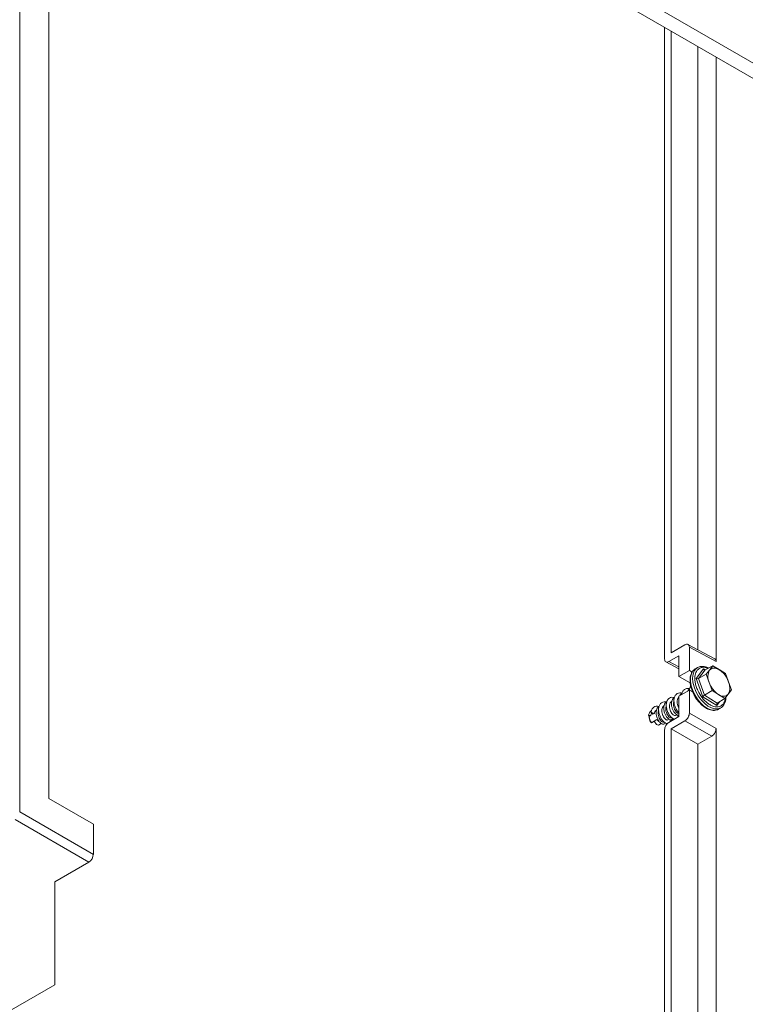
# Model space of a CAD drawing. Units: millimetres. Extents: x -2148 to 356, y -1294 to 3046.
# Drawn here: x -1922 to -1688, y -984 to -667 of the extents above; entities that cross this region are included whole.
import ezdxf

# ---------------------------------------------------------------- set-up
doc = ezdxf.new("R2010")
doc.units = ezdxf.units.MM

msp = doc.modelspace()

# ---------------------------------------------------------------- linework, layer by layer
at = {"color": 7, "linetype": 'Continuous', "lineweight": 15}
for p, q in [((-1922.07, -922.31), (-1922.07, -545.07)), ((-1912.69, -917.96), (-1912.69, -550.11)), ((-1912.69, -554.5), (-1631.06, -717.09)), ((-1912.69, -554.5), (-1658.68, -701.14)), ((-1713.99, -873), (-1713.99, -669.21)), ((-1711.87, -670.43), (-1711.87, -870.96)), ((-1703.24, -675.41), (-1703.24, -869.98)), ((-1703.24, -675.41), (-1703.24, -869.98)), ((-1697.36, -678.81), (-1697.36, -873.83)), ((-1711.87, -870.96), (-1707.41, -868.38)), ((-1697.79, -872.91), (-1706.45, -868.25)), ((-1697.79, -872.91), (-1706.45, -868.25)), ((-1705.99, -869.19), (-1705.99, -876.64)), ((-1697.36, -873.83), (-1705.99, -869.19)), ((-1709.36, -871.95), (-1712.58, -873.81)), ((-1709.36, -878.58), (-1709.36, -871.95)), ((-1713.6, -873.9), (-1709.36, -876.18)), ((-1713.6, -873.9), (-1709.36, -876.18)), ((-1703.38, -875.76), (-1704.08, -876.17)), ((-1703.84, -879.25), (-1701.43, -876.16)), ((-1703.7, -875.98), (-1703.38, -875.76)), ((-1700.89, -876.49), (-1703.08, -879.3)), ((-1700.89, -876.49), (-1698.37, -875.15)), ((-1699.45, -876.53), (-1698.37, -875.15)), ((-1698.37, -875.15), (-1696.33, -876.41)), ((-1696.33, -876.41), (-1694.29, -877.66)), ((-1705.99, -876.64), (-1709.36, -878.58)), ((-1705.72, -880.68), (-1709.36, -878.58)), ((-1705.99, -876.64), (-1705.08, -877.17)), ((-1701.68, -885.14), (-1703.84, -879.25)), ((-1700.53, -877.91), (-1703.08, -879.3)), ((-1703.08, -879.3), (-1701.12, -884.66)), ((-1700.53, -877.91), (-1699.45, -876.53)), ((-1699.56, -880.54), (-1700.53, -877.91)), ((-1694.29, -877.66), (-1693.33, -880.3)), ((-1698.6, -883.18), (-1699.56, -880.54)), ((-1693.33, -880.3), (-1692.36, -882.93)), ((-1705.99, -882.98), (-1709.36, -884.92)), ((-1709.36, -891.55), (-1709.36, -884.92)), ((-1705.99, -882.98), (-1705.99, -890.42)), ((-1704.93, -883.55), (-1705.99, -882.98)), ((-1697.12, -887.94), (-1701.68, -885.14)), ((-1701.12, -884.66), (-1698.6, -883.18)), ((-1701.12, -884.66), (-1696.97, -887.22)), ((-1696.56, -884.43), (-1698.6, -883.18)), ((-1696.97, -887.22), (-1694.52, -885.69)), ((-1694.52, -885.69), (-1696.56, -884.43)), ((-1693.44, -884.31), (-1694.52, -885.69)), ((-1692.36, -882.93), (-1693.44, -884.31)), ((-1696.58, -889.16), (-1695.88, -888.75)), ((-1695.88, -888.75), (-1696.31, -888.95)), ((-1718.51, -891.24), (-1718.93, -891.49)), ((-1718.93, -891.52), (-1718.93, -891.93)), ((-1717.73, -890.79), (-1717.28, -890.53)), ((-1712.96, -892.61), (-1712.53, -892.36)), ((-1712.58, -893.41), (-1709.36, -891.55)), ((-1710.49, -891.18), (-1710.07, -890.94)), ((-1705.99, -890.42), (-1697.36, -895.41)), ((-1718.36, -893.49), (-1718.2, -893.52)), ((-1718.2, -893.52), (-1716.43, -892.5)), ((-1716.59, -894.09), (-1717.37, -893.05)), ((-1715.94, -894.28), (-1716.59, -894.09)), ((-1715.06, -893.76), (-1715.94, -894.28)), ((-1707.41, -892.87), (-1711.87, -895.45)), ((-1703.24, -900.44), (-1711.87, -895.45)), ((-1711.87, -895.45), (-1711.87, -1118.67)), ((-1698.77, -897.86), (-1707.41, -892.87)), ((-1697.36, -895.41), (-1697.36, -1127.05)), ((-1713.99, -1117.44), (-1713.99, -895.86)), ((-1703.24, -900.44), (-1698.77, -897.86)), ((-1703.24, -1123.65), (-1703.24, -900.44)), ((-1898.3, -926.27), (-1912.69, -917.96)), ((-1898.3, -936.03), (-1922.07, -922.31)), ((-1899.72, -938.48), (-1923.48, -924.76)), ((-1898.3, -936.03), (-1898.3, -926.27)), ((-1910.77, -944.86), (-1899.72, -938.48)), ((-1910.77, -978.08), (-1910.77, -944.86)), ((-2029.87, -1046.84), (-1910.77, -978.08))]:
    msp.add_line(p, q, dxfattribs=at)
at = {"color": 8, "linetype": 'Continuous', "lineweight": 15}
for p, q in [((-1631.52, -711.89), (-1912.86, -549.48)), ((-1712.58, -873.81), (-1709.36, -875.55)), ((-1701.43, -876.16), (-1700.89, -876.49)), ((-1696.16, -886.71), (-1697.12, -887.94))]:
    msp.add_line(p, q, dxfattribs=at)
at = {"color": 8, "linetype": 'Continuous', "lineweight": 15, "flags": 128}
for points in [[(-1696.31, -888.95), (-1696.72, -889.06), (-1697.74, -889.07), (-1698.85, -888.76), (-1699.99, -888.16), (-1701.12, -887.27), (-1702.18, -886.15), (-1703.12, -884.85), (-1703.9, -883.43), (-1704.47, -881.95), (-1704.82, -880.49), (-1704.93, -879.11), (-1704.79, -877.87), (-1704.41, -876.84), (-1703.8, -876.07), (-1703.7, -875.98)], [(-1696.58, -889.16), (-1696.96, -889.34), (-1697.92, -889.51), (-1698.99, -889.36), (-1700.12, -888.91), (-1701.27, -888.15), (-1702.37, -887.15), (-1703.37, -885.93), (-1704.24, -884.56), (-1704.92, -883.1), (-1705.38, -881.62), (-1705.61, -880.19), (-1705.6, -878.88), (-1705.33, -877.74), (-1704.84, -876.83)]]:
    msp.add_lwpolyline(points, dxfattribs=at)
at = {"color": 7, "linetype": 'Continuous', "lineweight": 15, "flags": 128}
for points in [[(-1704.84, -876.83), (-1704.13, -876.2), (-1704.08, -876.17)], [(-1693.96, -884.76), (-1693.46, -884.32), (-1693.06, -883.53), (-1692.92, -882.51), (-1693.05, -881.34), (-1693.42, -880.1), (-1694.02, -878.88), (-1694.8, -877.78), (-1695.71, -876.87), (-1696.67, -876.23), (-1697.61, -875.9), (-1698.47, -875.91), (-1698.96, -876.1)], [(-1718.51, -891.24), (-1718.69, -891.21), (-1718.87, -891.18), (-1719.14, -891.14)], [(-1717.28, -890.53), (-1717.59, -890.42), (-1717.9, -890.31), (-1718.35, -890.16)], [(-1718.35, -890.16), (-1718.17, -890.34), (-1717.99, -890.53), (-1717.73, -890.79)]]:
    msp.add_lwpolyline(points, dxfattribs=at)
at = {"color": 7, "linetype": 'Continuous', "lineweight": 15}
for centre, radius, start, end in [((-1697.82, -878.12), 2.28, 49, 135.5711), ((-1700.68, -882.87), 7.8, 19.2993, 56.0342), ((-1695.64, -878.65), 4.36, 150.9133, 205.7834), ((-1692.21, -877.97), 7.8, 199.2995, 236.0346), ((-1697.25, -882.19), 4.36, 330.9131, 25.7836), ((-1695.07, -882.72), 2.28, 229.0004, 315.5712), ((-1715.46, -891.38), 3.47, 181.7875, 218.0381), ((-1716.25, -891.83), 2.69, 182.1736, 218.2969), ((-1713.94, -890.7), 3.07, 215.9057, 237.1761)]:
    msp.add_arc(centre, radius, start, end, dxfattribs=at)
for centre, major_axis, ratio, start_param, end_param in [((-1701.07, -875.96), (-0.101, 0.561), 0.695075, 1.815986, 3.360602), ((-1703.48, -879.04), (0.538, -0.085), 0.580619, 4.0898, 5.634417), ((-1701.33, -884.93), (0.409, 0.334), 0.191902, 0.893958, 2.438574), ((-1696.77, -887.74), (-0.101, 0.561), 0.695075, 0.271369, 1.815986), ((-1899.72, -936.84), (1, 1.73), 0.577557, 3.927062, 5.497554)]:
    msp.add_ellipse(centre, major_axis=major_axis, ratio=ratio, start_param=start_param, end_param=end_param, dxfattribs=at)
for points, knots in [([(-1707.41, -868.38), (-1707.22, -868.29), (-1706.85, -868.13), (-1706.38, -868.24), (-1706.06, -868.59), (-1706.01, -868.99), (-1705.99, -869.19)], [0, 0, 0, 0, 0.250011, 0.500005, 0.749988, 1, 1, 1, 1]), ([(-1707.41, -868.38), (-1707.22, -868.29), (-1706.85, -868.13), (-1706.38, -868.24), (-1706.06, -868.59), (-1706.01, -868.99), (-1705.99, -869.19)], [0, 0, 0, 0, 0.250011, 0.500005, 0.749988, 1, 1, 1, 1]), ([(-1712.58, -873.81), (-1712.77, -873.9), (-1713.14, -874.06), (-1713.6, -873.95), (-1713.93, -873.6), (-1713.97, -873.2), (-1713.99, -873)], [0, 0, 0, 0, 0.25001, 0.499999, 0.749989, 1, 1, 1, 1]), ([(-1712.58, -873.81), (-1712.77, -873.9), (-1713.14, -874.06), (-1713.6, -873.95), (-1713.93, -873.6), (-1713.97, -873.2), (-1713.99, -873)], [0, 0, 0, 0, 0.25001, 0.499999, 0.749989, 1, 1, 1, 1]), ([(-1697.79, -872.91), (-1697.78, -872.91), (-1697.7, -872.94), (-1697.58, -873.07), (-1697.4, -873.34), (-1697.38, -873.64), (-1697.36, -873.83)], [0, 0, 0, 0, 0.021827, 0.276512, 0.531529, 1, 1, 1, 1]), ([(-1697.79, -872.91), (-1697.78, -872.91), (-1697.7, -872.94), (-1697.58, -873.07), (-1697.4, -873.34), (-1697.38, -873.64), (-1697.36, -873.83)], [0, 0, 0, 0, 0.021827, 0.276512, 0.531529, 1, 1, 1, 1]), ([(-1703.58, -875.97), (-1703.71, -876.01), (-1704.14, -876.14), (-1704.72, -876.62), (-1705.28, -877.36), (-1705.49, -877.98), (-1705.59, -878.28)], [0, 0, 0, 0, 0.127931, 0.431414, 0.722889, 1, 1, 1, 1]), ([(-1699.78, -875.9), (-1699.84, -875.87), (-1700.17, -875.69), (-1700.79, -875.49), (-1701.64, -875.34), (-1702.47, -875.39), (-1703.2, -875.61), (-1703.57, -875.92), (-1703.72, -876.04)], [0, 0, 0, 0, 0.035453, 0.229969, 0.428601, 0.633384, 0.849655, 1, 1, 1, 1]), ([(-1705.59, -878.28), (-1705.59, -878.29), (-1705.71, -878.59), (-1705.78, -879.29), (-1705.79, -880.38), (-1705.67, -881.27), (-1705.53, -881.81), (-1705.5, -881.92)], [0, 0, 0, 0, 0.010513, 0.310452, 0.596937, 0.916302, 1, 1, 1, 1]), ([(-1695.07, -887.5), (-1695.46, -887.85), (-1696.05, -888.38), (-1697.18, -888.48), (-1698.14, -888.31), (-1699.15, -887.88), (-1700.45, -887.01), (-1701.95, -885.48), (-1703.13, -883.53), (-1703.8, -881.86), (-1704.13, -880.56), (-1704.25, -879.32), (-1704.17, -877.86), (-1703.75, -877.1), (-1703.48, -876.61)], [0, 0, 0, 0, 0.119729, 0.18418, 0.249999, 0.315819, 0.380271, 0.5, 0.619728, 0.68418, 0.749999, 0.815819, 0.880271, 1, 1, 1, 1]), ([(-1708.41, -884.37), (-1708.4, -884.26), (-1708.36, -883.8), (-1708.01, -883.17), (-1707.36, -882.61), (-1706.59, -882.4), (-1706.06, -882.54), (-1705.85, -882.59)], [0, 0, 0, 0, 0.075519, 0.327975, 0.5796, 0.832034, 1, 1, 1, 1]), ([(-1706.5, -883.27), (-1706.43, -883.13), (-1706.29, -882.81), (-1706, -882.65), (-1705.84, -882.56)], [0, 0, 0, 0, 0.417637, 1, 1, 1, 1]), ([(-1705.97, -883.01), (-1705.91, -882.67), (-1705.83, -882.21), (-1705.58, -881.93), (-1705.51, -881.86)], [0, 0, 0, 0, 0.747588, 1, 1, 1, 1]), ([(-1705.5, -881.92), (-1705.44, -882.13), (-1705.33, -882.59), (-1705.04, -883.37), (-1704.69, -884.18), (-1704.39, -884.71), (-1704.27, -884.94)], [0, 0, 0, 0, 0.203768, 0.461386, 0.764417, 1, 1, 1, 1]), ([(-1710.81, -892.39), (-1711.02, -892.31), (-1711.46, -892.15), (-1712.16, -891.45), (-1712.79, -890.49), (-1713.26, -889.36), (-1713.48, -888.18), (-1713.41, -887.07), (-1713.07, -886.16), (-1712.45, -885.55), (-1711.66, -885.26), (-1711.07, -885.38), (-1710.8, -885.43)], [0, 0, 0, 0, 0.093804, 0.195858, 0.298204, 0.400654, 0.502713, 0.60502, 0.707493, 0.809555, 0.911822, 1, 1, 1, 1]), ([(-1709.36, -891.11), (-1709.44, -891.13), (-1709.66, -891.19), (-1710.17, -890.94), (-1710.73, -890.39), (-1711.23, -889.6), (-1711.62, -888.67), (-1711.8, -887.68), (-1711.74, -886.73), (-1711.45, -885.97), (-1711.1, -885.52), (-1710.83, -885.43), (-1710.79, -885.42)], [0, 0, 0, 0, 0.07203, 0.185974, 0.299255, 0.412884, 0.526851, 0.640139, 0.753714, 0.867704, 0.980996, 1, 1, 1, 1]), ([(-1709.36, -890.32), (-1709.37, -890.31), (-1709.62, -890.12), (-1710.07, -889.46), (-1710.62, -888.41), (-1710.95, -887.23), (-1711, -886.07), (-1710.77, -885.07), (-1710.26, -884.32), (-1709.5, -883.93), (-1708.83, -883.83), (-1708.43, -883.98), (-1708.35, -884.01)], [0, 0, 0, 0, 0.006954, 0.127284, 0.248173, 0.36851, 0.488802, 0.609685, 0.73009, 0.850412, 0.971286, 1, 1, 1, 1]), ([(-1709.36, -885.31), (-1709.41, -885.36), (-1709.63, -885.53), (-1709.83, -886.05), (-1709.94, -886.8), (-1709.86, -887.63), (-1709.65, -888.19), (-1709.49, -888.57), (-1709.41, -888.69), (-1709.36, -888.78)], [0, 0, 0, 0, 0.071102, 0.273844, 0.475331, 0.678478, 0.881263, 0.914423, 1, 1, 1, 1]), ([(-1709.01, -884.72), (-1708.9, -884.51), (-1708.74, -884.2), (-1708.45, -884.07), (-1708.36, -884.03)], [0, 0, 0, 0, 0.700339, 1, 1, 1, 1]), ([(-1704.27, -884.94), (-1703.99, -885.38), (-1703.61, -886), (-1702.94, -886.82), (-1702.54, -887.28), (-1702.25, -887.53), (-1702.19, -887.58)], [0, 0, 0, 0, 0.452101, 0.633927, 0.93227, 1, 1, 1, 1]), ([(-1694.37, -886.64), (-1694.37, -886.63), (-1694.25, -886.33), (-1694.19, -885.87), (-1694.19, -885.39), (-1694.2, -885.27)], [0, 0, 0, 0, 0.026073, 0.769445, 1, 1, 1, 1]), ([(-1718.35, -890.16), (-1718.27, -889.83), (-1718.12, -889.17), (-1717.54, -888.49), (-1716.74, -888.18), (-1716.11, -888.13), (-1715.77, -888.27), (-1715.76, -888.27)], [0, 0, 0, 0, 0.24703, 0.493937, 0.740969, 0.988987, 1, 1, 1, 1]), ([(-1713.88, -893.51), (-1713.91, -893.63), (-1714, -893.93), (-1714.36, -894.06), (-1714.88, -893.94), (-1715.46, -893.51), (-1715.99, -892.81), (-1716.43, -891.92), (-1716.71, -890.94), (-1716.74, -889.97), (-1716.54, -889.12), (-1716.21, -888.54), (-1715.88, -888.37), (-1715.77, -888.31)], [0, 0, 0, 0, 0.074135, 0.171031, 0.268623, 0.365638, 0.462559, 0.560142, 0.657216, 0.754152, 0.851725, 0.948855, 1, 1, 1, 1]), ([(-1713.1, -893.83), (-1713.23, -893.82), (-1713.56, -893.79), (-1714.22, -893.33), (-1714.9, -892.53), (-1715.47, -891.48), (-1715.86, -890.32), (-1715.96, -889.15), (-1715.78, -888.11), (-1715.33, -887.3), (-1714.62, -886.83), (-1713.89, -886.69), (-1713.43, -886.83), (-1713.28, -886.88)], [0, 0, 0, 0, 0.0628339, 0.1619281, 0.2609149, 0.3603379, 0.4594821, 0.5584741, 0.6578811, 0.7570729, 0.8560641, 0.9554542, 1, 1, 1, 1]), ([(-1714.02, -887.92), (-1714.18, -888.04), (-1714.51, -888.28), (-1714.78, -888.9), (-1714.89, -889.66), (-1714.8, -890.48), (-1714.61, -891.05), (-1714.38, -891.54), (-1714.13, -891.98), (-1713.71, -892.45), (-1713.29, -892.66), (-1713.03, -892.7), (-1712.97, -892.61), (-1712.97, -892.61)], [0, 0, 0, 0, 0.105602, 0.216147, 0.326008, 0.436773, 0.547341, 0.565422, 0.663576, 0.774444, 0.884957, 0.99482, 1, 1, 1, 1]), ([(-1711.42, -892.1), (-1711.43, -892.18), (-1711.48, -892.44), (-1711.77, -892.61), (-1712.23, -892.58), (-1712.81, -892.24), (-1713.36, -891.61), (-1713.84, -890.77), (-1714.17, -889.81), (-1714.28, -888.82), (-1714.15, -887.92), (-1713.83, -887.21), (-1713.44, -886.96), (-1713.26, -886.84)], [0, 0, 0, 0, 0.039237, 0.136188, 0.233691, 0.331021, 0.427971, 0.525451, 0.622821, 0.71977, 0.81722, 0.914628, 1, 1, 1, 1]), ([(-1713.42, -888.01), (-1713.46, -888.08), (-1713.59, -888.35), (-1713.64, -888.98), (-1713.56, -889.79), (-1713.36, -890.35), (-1713.13, -890.83), (-1712.88, -891.28), (-1712.45, -891.74), (-1712.04, -891.94), (-1711.78, -891.98), (-1711.72, -891.89), (-1711.72, -891.89)], [0, 0, 0, 0, 0.047153, 0.181295, 0.316574, 0.451521, 0.469381, 0.593476, 0.728853, 0.863727, 0.997871, 1, 1, 1, 1]), ([(-1711.55, -886.49), (-1711.71, -886.61), (-1712.04, -886.85), (-1712.31, -887.47), (-1712.42, -888.23), (-1712.33, -889.05), (-1712.13, -889.62), (-1711.91, -890.11), (-1711.65, -890.56), (-1711.24, -891.02), (-1710.81, -891.23), (-1710.56, -891.27), (-1710.49, -891.18), (-1710.49, -891.18)], [0, 0, 0, 0, 0.105602, 0.216147, 0.326008, 0.436773, 0.547341, 0.565422, 0.663576, 0.774444, 0.884957, 0.99482, 1, 1, 1, 1]), ([(-1710.93, -886.56), (-1710.97, -886.63), (-1711.11, -886.91), (-1711.17, -887.55), (-1711.08, -888.36), (-1710.88, -888.92), (-1710.66, -889.41), (-1710.4, -889.85), (-1709.98, -890.31), (-1709.56, -890.51), (-1709.31, -890.55), (-1709.25, -890.46), (-1709.25, -890.46)], [0, 0, 0, 0, 0.053364, 0.186631, 0.321028, 0.455096, 0.47284, 0.596125, 0.73062, 0.864615, 0.997885, 1, 1, 1, 1]), ([(-1702.19, -887.58), (-1702.01, -887.75), (-1701.57, -888.16), (-1700.84, -888.68), (-1700.02, -889.13), (-1699.17, -889.44), (-1698.33, -889.58), (-1697.49, -889.53), (-1696.76, -889.31), (-1696.39, -889.01), (-1696.24, -888.88)], [0, 0, 0, 0, 0.092499, 0.218061, 0.346988, 0.478678, 0.613154, 0.751796, 0.898217, 1, 1, 1, 1]), ([(-1696.38, -888.95), (-1696.25, -888.91), (-1695.82, -888.78), (-1695.24, -888.3), (-1694.68, -887.56), (-1694.47, -886.94), (-1694.37, -886.64)], [0, 0, 0, 0, 0.127939, 0.43142, 0.722895, 1, 1, 1, 1]), ([(-1719.14, -891.14), (-1719.07, -890.87), (-1718.92, -890.32), (-1718.57, -889.85), (-1718.28, -889.73), (-1718.21, -889.71)], [0, 0, 0, 0, 0.439841, 0.879853, 1, 1, 1, 1]), ([(-1719.14, -891.14), (-1719.12, -891.18), (-1719.08, -891.27), (-1719.03, -891.39), (-1718.98, -891.5), (-1718.94, -891.57), (-1718.93, -891.6)], [0, 0, 0, 0, 0.281848, 0.544787, 0.807736, 1, 1, 1, 1]), ([(-1718.11, -890.4), (-1718.14, -890.42), (-1718.32, -890.58), (-1718.43, -890.9), (-1718.49, -891.19), (-1718.51, -891.24)], [0, 0, 0, 0, 0.119389, 0.839779, 1, 1, 1, 1]), ([(-1716.5, -889.35), (-1716.66, -889.47), (-1716.99, -889.71), (-1717.19, -890.18), (-1717.26, -890.47), (-1717.27, -890.53)], [0, 0, 0, 0, 0.4324799, 0.8852016, 1, 1, 1, 1]), ([(-1715.89, -889.43), (-1715.93, -889.5), (-1716.06, -889.78), (-1716.12, -890.41), (-1716.03, -891.22), (-1715.83, -891.77), (-1715.61, -892.26), (-1715.35, -892.71), (-1714.93, -893.17), (-1714.51, -893.37), (-1714.26, -893.41), (-1714.2, -893.32), (-1714.2, -893.32)], [0, 0, 0, 0, 0.049423, 0.183245, 0.318202, 0.452827, 0.470645, 0.594444, 0.729499, 0.864052, 0.997876, 1, 1, 1, 1]), ([(-1709.7, -891.11), (-1709.68, -891.18), (-1709.63, -891.46), (-1709.7, -891.64), (-1709.76, -891.78)], [0, 0, 0, 0, 0.240844, 1, 1, 1, 1]), ([(-1705.99, -890.42), (-1706.01, -890.65), (-1706.06, -891.1), (-1706.38, -891.83), (-1706.85, -892.48), (-1707.22, -892.74), (-1707.41, -892.87)], [0, 0, 0, 0, 0.2500104, 0.5000009, 0.7499887, 1, 1, 1, 1]), ([(-1705.99, -890.42), (-1706.01, -890.65), (-1706.06, -891.1), (-1706.38, -891.83), (-1706.85, -892.48), (-1707.22, -892.74), (-1707.41, -892.87)], [0, 0, 0, 0, 0.2500104, 0.5000009, 0.7499887, 1, 1, 1, 1]), ([(-1713.99, -895.86), (-1713.97, -895.63), (-1713.93, -895.18), (-1713.6, -894.45), (-1713.14, -893.8), (-1712.77, -893.54), (-1712.58, -893.41)], [0, 0, 0, 0, 0.250011, 0.500003, 0.749988, 1, 1, 1, 1]), ([(-1713.99, -895.86), (-1713.97, -895.63), (-1713.93, -895.18), (-1713.6, -894.45), (-1713.14, -893.8), (-1712.77, -893.54), (-1712.58, -893.41)], [0, 0, 0, 0, 0.250011, 0.500003, 0.749988, 1, 1, 1, 1]), ([(-1712.18, -892.54), (-1712.16, -892.72), (-1712.12, -893), (-1712.2, -893.16), (-1712.23, -893.21)], [0, 0, 0, 0, 0.690136, 1, 1, 1, 1]), ([(-1697.36, -895.41), (-1697.38, -895.62), (-1697.41, -895.96), (-1697.58, -896.44), (-1697.76, -896.8), (-1697.99, -897.15), (-1698.32, -897.54), (-1698.59, -897.73), (-1698.77, -897.86)], [0, 0, 0, 0, 0.239461, 0.369644, 0.499999, 0.630183, 0.760543, 1, 1, 1, 1]), ([(-1697.36, -895.41), (-1697.38, -895.62), (-1697.41, -895.96), (-1697.58, -896.44), (-1697.76, -896.8), (-1697.99, -897.15), (-1698.32, -897.54), (-1698.59, -897.73), (-1698.77, -897.86)], [0, 0, 0, 0, 0.239461, 0.369644, 0.499999, 0.630183, 0.760543, 1, 1, 1, 1])]:
    msp.add_open_spline(points, degree=3, knots=knots, dxfattribs=at)
at = {"color": 8, "linetype": 'Continuous', "lineweight": 15}
for points, knots in [([(-1703.48, -876.61), (-1703.09, -876.26), (-1702.5, -875.72), (-1701.37, -875.63), (-1700.6, -875.73), (-1700.13, -875.95), (-1699.99, -876.01)], [0, 0, 0, 0, 0.433193, 0.666386, 0.904532, 1, 1, 1, 1]), ([(-1694.38, -885.5), (-1694.38, -885.63), (-1694.42, -886.46), (-1694.77, -887.02), (-1695.07, -887.5)], [0, 0, 0, 0, 0.1564164, 1, 1, 1, 1])]:
    msp.add_open_spline(points, degree=3, knots=knots, dxfattribs=at)

doc.saveas('drawing.dxf')
